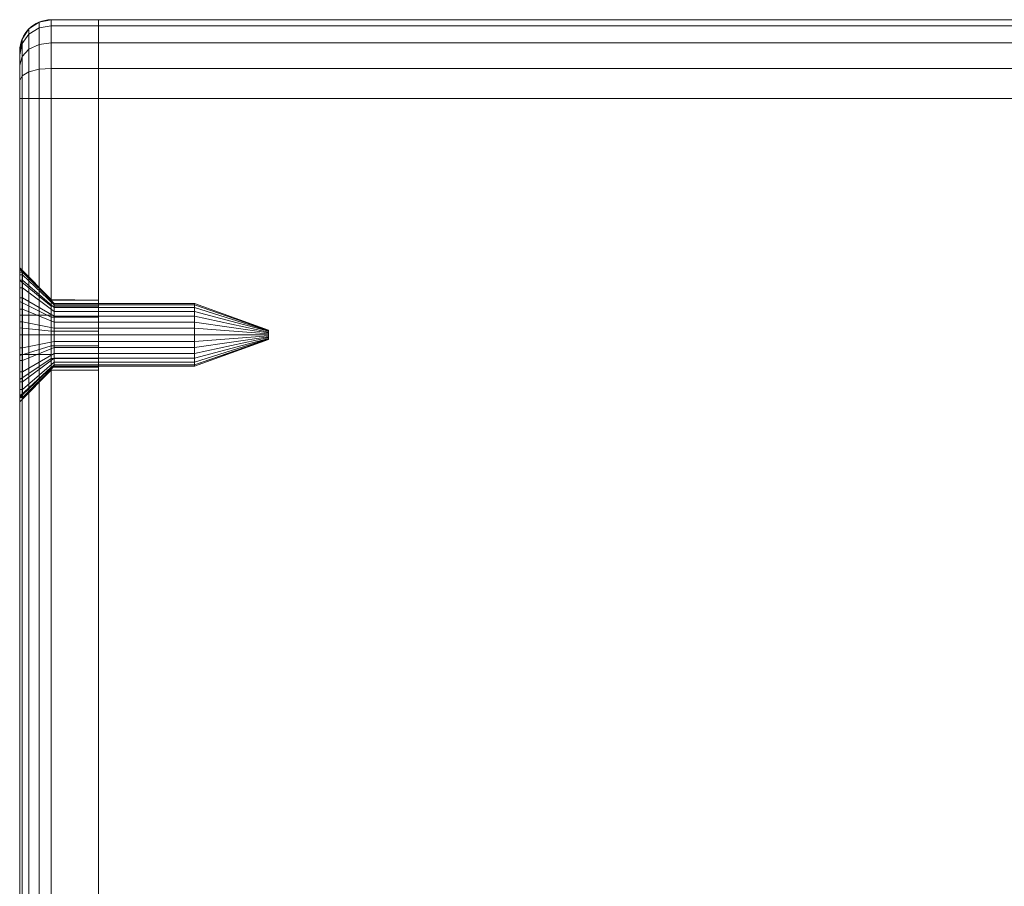
# Model space of a CAD drawing. Units: millimetres. Extents: x -326 to 1684, y -740 to 740.
# Drawn here: x -326 to -264, y 570 to 625 of the extents above; entities that cross this region are included whole.
import ezdxf

# ---------------------------------------------------------------- set-up
doc = ezdxf.new("R2010")
doc.units = ezdxf.units.MM
doc.layers.add('1', color=7, linetype='Continuous', true_color=0xffffff)

# ---------------------------------------------------------------- blocks, each defined once
blk = doc.blocks.new('UG_SURFACE_008')
at = {"layer": '1', "color": 43, "linetype": 'Continuous', "lineweight": 18}
for points in [[(-321.065, 625, 445), (-321.065, 620, 450), (-321.065, 621.913, 449.619)], [(-321.065, 625, 445), (-321.065, 515, 445), (-321.065, 520, 450), (-321.065, 620, 450)], [(-321.065, 515, 420), (-321.065, 625, 420), (-321.065, 620, 415), (-321.065, 520, 415)], [(-321.065, 625, 420), (-321.065, 624.619, 418.087), (-321.065, 623.536, 416.464), (-321.065, 621.913, 415.381)], [(-321.065, 625, 445), (-321.065, 625, 420), (-321.065, 515, 420), (-321.065, 515, 445)], [(-321.065, 621.913, 415.381), (-321.065, 620, 415), (-321.065, 625, 420)], [(-321.065, 621.913, 449.619), (-321.065, 623.536, 448.536), (-321.065, 624.619, 446.913), (-321.065, 625, 445)], [(-321.065, 624.619, 446.913), (1678.935, 624.619, 446.913), (1678.935, 625, 445), (-321.065, 625, 445)], [(-321.065, 625, 445), (1678.935, 625, 445), (1678.935, 625, 420), (-321.065, 625, 420)], [(-321.065, 625, 420), (1678.935, 625, 420), (1678.935, 624.619, 418.087), (-321.065, 624.619, 418.087)], [(-321.065, 623.536, 448.536), (1678.935, 623.536, 448.536), (1678.935, 624.619, 446.913), (-321.065, 624.619, 446.913)], [(-321.065, 624.619, 418.087), (1678.935, 624.619, 418.087), (1678.935, 623.536, 416.464), (-321.065, 623.536, 416.464)], [(-321.065, 621.913, 449.619), (1678.935, 621.913, 449.619), (1678.935, 623.536, 448.536), (-321.065, 623.536, 448.536)], [(-321.065, 623.536, 416.464), (1678.935, 623.536, 416.464), (1678.935, 621.913, 415.381), (-321.065, 621.913, 415.381)], [(-321.065, 620, 450), (1678.935, 620, 450), (1678.935, 621.913, 449.619), (-321.065, 621.913, 449.619)], [(-321.065, 621.913, 415.381), (1678.935, 621.913, 415.381), (1678.935, 620, 415), (-321.065, 620, 415)], [(-321.065, 620, 415), (1678.935, 620, 415), (1678.935, 520, 415), (-321.065, 520, 415)], [(-321.065, 520, 450), (1678.935, 520, 450), (1678.935, 620, 450), (-321.065, 620, 450)]]:
    blk.add_3dface(points, dxfattribs=at)
blk = doc.blocks.new('UG_SURFACE_063')
at = {"layer": '1', "color": 250, "linetype": 'Continuous', "lineweight": 18}
for points in [[(-324.065, 624.619, 446.913), (-324.065, 625, 445), (-324.83, 624.848, 445), (-324.83, 624.479, 446.855)], [(-324.83, 624.848, 420), (-324.83, 624.848, 445), (-324.065, 625, 445), (-324.065, 625, 420)], [(-324.065, 625, 420), (-324.065, 624.619, 418.087), (-324.83, 624.479, 418.145), (-324.83, 624.848, 420)], [(-321.065, 625, 445), (-324.065, 625, 445), (-324.065, 624.619, 446.913), (-321.065, 624.619, 446.913)], [(-324.065, 625, 420), (-324.065, 625, 445), (-321.065, 625, 445), (-321.065, 625, 420)], [(-321.065, 624.619, 418.087), (-324.065, 624.619, 418.087), (-324.065, 625, 420), (-321.065, 625, 420)], [(-321.065, 624.619, 418.087), (-321.065, 625, 420), (-321.065, 607.201, 432.032), (-321.065, 606.82, 431.177)], [(-321.065, 625, 420), (-321.065, 625, 445), (-321.065, 607.201, 432.968), (-321.065, 607.201, 432.032)], [(-321.065, 606.82, 433.823), (-321.065, 607.201, 432.968), (-321.065, 625, 445), (-321.065, 624.619, 446.913)], [(-325.479, 624.078, 446.689), (-325.479, 624.414, 445), (-325.913, 623.765, 445), (-325.913, 623.479, 446.441)], [(-325.913, 623.765, 420), (-325.913, 623.765, 445), (-325.479, 624.414, 445), (-325.479, 624.414, 420)], [(-325.479, 624.414, 420), (-325.479, 624.078, 418.311), (-325.913, 623.479, 418.559), (-325.913, 623.765, 420)], [(-324.83, 624.479, 446.855), (-324.83, 624.848, 445), (-325.479, 624.414, 445), (-325.479, 624.078, 446.689)], [(-325.479, 624.414, 420), (-325.479, 624.414, 445), (-324.83, 624.848, 445), (-324.83, 624.848, 420)], [(-324.83, 624.848, 420), (-324.83, 624.479, 418.145), (-325.479, 624.078, 418.311), (-325.479, 624.414, 420)], [(-324.83, 623.428, 448.428), (-324.83, 624.479, 446.855), (-325.479, 624.078, 446.689), (-325.479, 623.121, 448.121)], [(-324.83, 624.479, 418.145), (-324.83, 623.428, 416.572), (-325.479, 623.121, 416.879), (-325.479, 624.078, 418.311)], [(-324.065, 623.536, 448.536), (-324.065, 624.619, 446.913), (-324.83, 624.479, 446.855), (-324.83, 623.428, 448.428)], [(-324.065, 624.619, 418.087), (-324.065, 623.536, 416.464), (-324.83, 623.428, 416.572), (-324.83, 624.479, 418.145)], [(-321.065, 624.619, 446.913), (-324.065, 624.619, 446.913), (-324.065, 623.536, 448.536), (-321.065, 623.536, 448.536)], [(-321.065, 623.536, 416.464), (-324.065, 623.536, 416.464), (-324.065, 624.619, 418.087), (-321.065, 624.619, 418.087)], [(-321.065, 606.82, 433.823), (-321.065, 624.619, 446.913), (-321.065, 623.536, 448.536)], [(-321.065, 621.913, 415.381), (-321.065, 623.536, 416.464), (-321.065, 624.619, 418.087), (-321.065, 606.82, 431.177)], [(-325.913, 623.479, 446.441), (-325.913, 623.765, 445), (-326.065, 623, 445), (-326.065, 622.772, 446.148)], [(-326.065, 623, 420), (-326.065, 623, 445), (-325.913, 623.765, 445), (-325.913, 623.765, 420)], [(-325.913, 623.765, 420), (-325.913, 623.479, 418.559), (-326.065, 622.772, 418.852), (-326.065, 623, 420)], [(-325.479, 623.121, 448.121), (-325.479, 624.078, 446.689), (-325.913, 623.479, 446.441), (-325.913, 622.663, 447.663)], [(-325.479, 624.078, 418.311), (-325.479, 623.121, 416.879), (-325.913, 622.663, 417.337), (-325.913, 623.479, 418.559)], [(-325.913, 622.663, 447.663), (-325.913, 623.479, 446.441), (-326.065, 622.772, 446.148), (-326.065, 622.121, 447.121)], [(-325.913, 623.479, 418.559), (-325.913, 622.663, 417.337), (-326.065, 622.121, 417.879), (-326.065, 622.772, 418.852)], [(-325.479, 621.689, 449.078), (-325.479, 623.121, 448.121), (-325.913, 622.663, 447.663), (-325.913, 621.441, 448.479)], [(-325.479, 623.121, 416.879), (-325.479, 621.689, 415.922), (-325.913, 621.441, 416.521), (-325.913, 622.663, 417.337)], [(-324.83, 621.855, 449.479), (-324.83, 623.428, 448.428), (-325.479, 623.121, 448.121), (-325.479, 621.689, 449.078)], [(-324.83, 623.428, 416.572), (-324.83, 621.855, 415.521), (-325.479, 621.689, 415.922), (-325.479, 623.121, 416.879)], [(-324.065, 621.913, 449.619), (-324.065, 623.536, 448.536), (-324.83, 623.428, 448.428), (-324.83, 621.855, 449.479)], [(-324.065, 623.536, 416.464), (-324.065, 621.913, 415.381), (-324.83, 621.855, 415.521), (-324.83, 623.428, 416.572)], [(-321.065, 623.536, 448.536), (-324.065, 623.536, 448.536), (-324.065, 621.913, 449.619), (-321.065, 621.913, 449.619)], [(-321.065, 621.913, 415.381), (-324.065, 621.913, 415.381), (-324.065, 623.536, 416.464), (-321.065, 623.536, 416.464)], [(-321.065, 606.82, 433.823), (-321.065, 623.536, 448.536), (-321.065, 621.913, 449.619)], [(-326.065, 623, 420), (-326.065, 609.157, 431.616), (-326.065, 609.25, 432.5)], [(-326.065, 609.25, 432.5), (-326.065, 609.157, 433.384), (-326.065, 623, 445), (-326.065, 623, 420)], [(-326.065, 623, 420), (-326.065, 608.438, 430.002), (-326.065, 609.157, 431.616)], [(-326.065, 609.157, 433.384), (-326.065, 608.438, 434.998), (-326.065, 623, 445)], [(-326.065, 622.772, 446.148), (-326.065, 623, 445), (-326.065, 608.438, 434.998), (-326.065, 607.125, 436.181)], [(-326.065, 607.125, 428.819), (-326.065, 608.438, 430.002), (-326.065, 623, 420), (-326.065, 622.772, 418.852)], [(-326.065, 622.121, 447.121), (-326.065, 622.772, 446.148), (-326.065, 607.125, 436.181)], [(-326.065, 607.125, 428.819), (-326.065, 622.772, 418.852), (-326.065, 622.121, 417.879)], [(-325.913, 621.441, 448.479), (-325.913, 622.663, 447.663), (-326.065, 622.121, 447.121), (-326.065, 621.148, 447.772)], [(-325.913, 622.663, 417.337), (-325.913, 621.441, 416.521), (-326.065, 621.148, 417.228), (-326.065, 622.121, 417.879)], [(-326.065, 607.125, 436.181), (-326.065, 620, 448), (-326.065, 621.148, 447.772), (-326.065, 622.121, 447.121)], [(-326.065, 622.121, 417.879), (-326.065, 621.148, 417.228), (-326.065, 620, 417), (-326.065, 607.125, 428.819)], [(-324.83, 620, 449.848), (-324.83, 621.855, 449.479), (-325.479, 621.689, 449.078), (-325.479, 620, 449.414)], [(-324.83, 621.855, 415.521), (-324.83, 620, 415.152), (-325.479, 620, 415.586), (-325.479, 621.689, 415.922)], [(-324.065, 620, 450), (-324.065, 621.913, 449.619), (-324.83, 621.855, 449.479), (-324.83, 620, 449.848)], [(-324.065, 621.913, 415.381), (-324.065, 620, 415), (-324.83, 620, 415.152), (-324.83, 621.855, 415.521)], [(-321.065, 621.913, 449.619), (-324.065, 621.913, 449.619), (-324.065, 620, 450), (-321.065, 620, 450)], [(-321.065, 620, 415), (-324.065, 620, 415), (-324.065, 621.913, 415.381), (-321.065, 621.913, 415.381)], [(-321.065, 606.82, 431.177), (-321.065, 606.125, 430.551), (-321.065, 620, 415), (-321.065, 621.913, 415.381)], [(-321.065, 621.913, 449.619), (-321.065, 620, 450), (-321.065, 606.125, 434.449), (-321.065, 606.82, 433.823)], [(-325.913, 620, 448.765), (-325.913, 621.441, 448.479), (-326.065, 621.148, 447.772), (-326.065, 620, 448)], [(-325.913, 621.441, 416.521), (-325.913, 620, 416.235), (-326.065, 620, 417), (-326.065, 621.148, 417.228)], [(-325.479, 620, 449.414), (-325.479, 621.689, 449.078), (-325.913, 621.441, 448.479), (-325.913, 620, 448.765)], [(-325.479, 621.689, 415.922), (-325.479, 620, 415.586), (-325.913, 620, 416.235), (-325.913, 621.441, 416.521)], [(-326.065, 620, 448), (-326.065, 605.444, 436.727), (-326.065, 603.687, 436.542)], [(-326.065, 603.687, 436.542), (-326.065, 539.25, 432.5), (-326.065, 539.157, 433.384), (-326.065, 620, 448)], [(-326.065, 539.157, 433.384), (-326.065, 538.438, 434.998), (-326.065, 620, 448)], [(-326.065, 538.438, 434.998), (-326.065, 537.125, 436.181), (-326.065, 620, 448)], [(-326.065, 537.125, 436.181), (-326.065, 535.444, 436.727), (-326.065, 520, 448), (-326.065, 620, 448)], [(-326.065, 607.125, 436.181), (-326.065, 605.444, 436.727), (-326.065, 620, 448)], [(-326.065, 620, 417), (-326.065, 605.444, 428.273), (-326.065, 607.125, 428.819)], [(-326.065, 603.687, 428.458), (-326.065, 605.444, 428.273), (-326.065, 620, 417), (-326.065, 520, 417)], [(-326.065, 620, 448), (-326.065, 520, 448), (-325.913, 520, 448.765), (-325.913, 620, 448.765)], [(-325.913, 620, 416.235), (-325.913, 520, 416.235), (-326.065, 520, 417), (-326.065, 620, 417)], [(-325.913, 620, 448.765), (-325.913, 520, 448.765), (-325.479, 520, 449.414), (-325.479, 620, 449.414)], [(-325.479, 620, 415.586), (-325.479, 520, 415.586), (-325.913, 520, 416.235), (-325.913, 620, 416.235)], [(-325.479, 620, 449.414), (-325.479, 520, 449.414), (-324.83, 520, 449.848), (-324.83, 620, 449.848)], [(-324.83, 620, 415.152), (-324.83, 520, 415.152), (-325.479, 520, 415.586), (-325.479, 620, 415.586)], [(-324.83, 620, 449.848), (-324.83, 520, 449.848), (-324.065, 520, 450), (-324.065, 620, 450)], [(-324.065, 620, 415), (-324.065, 520, 415), (-324.83, 520, 415.152), (-324.83, 620, 415.152)], [(-324.065, 620, 450), (-324.065, 520, 450), (-321.065, 520, 450), (-321.065, 620, 450)], [(-324.065, 520, 415), (-324.065, 620, 415), (-321.065, 620, 415), (-321.065, 520, 415)], [(-321.065, 520, 415), (-321.065, 620, 415), (-321.065, 536.125, 430.551), (-321.065, 535.235, 430.262)], [(-321.065, 620, 450), (-321.065, 604.305, 434.64), (-321.065, 605.235, 434.738)], [(-321.065, 620, 450), (-321.065, 537.201, 432.968), (-321.065, 603.494, 434.172), (-321.065, 604.305, 434.64)], [(-321.065, 620, 415), (-321.065, 606.125, 430.551), (-321.065, 605.235, 430.262)], [(-321.065, 605.235, 430.262), (-321.065, 604.305, 430.36), (-321.065, 620, 415)], [(-321.065, 620, 450), (-321.065, 536.125, 434.449), (-321.065, 536.82, 433.823)], [(-321.065, 604.305, 430.36), (-321.065, 603.494, 430.828), (-321.065, 536.125, 430.551), (-321.065, 620, 415)], [(-321.065, 535.235, 434.738), (-321.065, 536.125, 434.449), (-321.065, 620, 450), (-321.065, 520, 450)], [(-321.065, 605.235, 434.738), (-321.065, 606.125, 434.449), (-321.065, 620, 450)], [(-321.065, 536.82, 433.823), (-321.065, 537.201, 432.968), (-321.065, 620, 450)], [(-326.065, 609.25, 432.5), (-326.065, 609.157, 431.616), (-324.065, 607.201, 432.032), (-324.065, 607.25, 432.5)], [(-324.065, 607.25, 432.5), (-324.065, 607.201, 432.968), (-326.065, 609.157, 433.384), (-326.065, 609.25, 432.5)], [(-324.065, 606.82, 431.177), (-324.065, 607.201, 432.032), (-326.065, 609.157, 431.616), (-326.065, 608.438, 430.002)], [(-324.065, 607.201, 432.968), (-324.065, 606.82, 433.823), (-326.065, 608.438, 434.998), (-326.065, 609.157, 433.384)], [(-324.065, 606.125, 430.551), (-324.065, 606.82, 431.177), (-326.065, 608.438, 430.002), (-326.065, 607.125, 428.819)], [(-324.065, 606.82, 433.823), (-324.065, 606.125, 434.449), (-326.065, 607.125, 436.181), (-326.065, 608.438, 434.998)], [(-324.065, 605.235, 430.262), (-324.065, 606.125, 430.551), (-326.065, 607.125, 428.819), (-326.065, 605.444, 428.273)], [(-324.065, 606.125, 434.449), (-324.065, 605.235, 434.738), (-326.065, 605.444, 436.727), (-326.065, 607.125, 436.181)], [(-321.065, 607.201, 432.032), (-321.065, 607.201, 432.968), (-324.065, 607.25, 432.5)], [(-321.065, 607.201, 432.968), (-324.065, 607.201, 432.968), (-324.065, 607.25, 432.5)], [(-324.065, 607.25, 432.5), (-324.065, 607.201, 432.032), (-321.065, 607.201, 432.032)], [(-324.065, 607.201, 432.968), (-321.065, 607.201, 432.968), (-321.065, 606.82, 433.823), (-324.065, 606.82, 433.823)], [(-324.065, 606.82, 431.177), (-321.065, 606.82, 431.177), (-321.065, 607.201, 432.032), (-324.065, 607.201, 432.032)], [(-324.065, 606.82, 433.823), (-321.065, 606.82, 433.823), (-321.065, 606.125, 434.449), (-324.065, 606.125, 434.449)], [(-324.065, 606.125, 430.551), (-321.065, 606.125, 430.551), (-321.065, 606.82, 431.177), (-324.065, 606.82, 431.177)], [(-324.065, 606.125, 434.449), (-321.065, 606.125, 434.449), (-321.065, 605.235, 434.738), (-324.065, 605.235, 434.738)], [(-324.065, 605.235, 430.262), (-321.065, 605.235, 430.262), (-321.065, 606.125, 430.551), (-324.065, 606.125, 430.551)], [(-324.065, 604.305, 430.36), (-324.065, 605.235, 430.262), (-326.065, 605.444, 428.273), (-326.065, 603.687, 428.458)], [(-324.065, 605.235, 434.738), (-324.065, 604.305, 434.64), (-326.065, 603.687, 436.542), (-326.065, 605.444, 436.727)], [(-324.065, 605.235, 434.738), (-321.065, 605.235, 434.738), (-321.065, 604.305, 434.64), (-324.065, 604.305, 434.64)], [(-324.065, 604.305, 430.36), (-321.065, 604.305, 430.36), (-321.065, 605.235, 430.262), (-324.065, 605.235, 430.262)], [(-324.065, 603.494, 430.828), (-324.065, 604.305, 430.36), (-326.065, 603.687, 428.458), (-326.065, 602.156, 429.342)], [(-324.065, 604.305, 434.64), (-324.065, 603.494, 434.172), (-326.065, 602.156, 435.658), (-326.065, 603.687, 436.542)], [(-324.065, 604.305, 434.64), (-321.065, 604.305, 434.64), (-321.065, 603.494, 434.172), (-324.065, 603.494, 434.172)], [(-324.065, 603.494, 430.828), (-321.065, 603.494, 430.828), (-321.065, 604.305, 430.36), (-324.065, 604.305, 430.36)], [(-326.065, 603.687, 436.542), (-326.065, 539.157, 431.616), (-326.065, 539.25, 432.5)], [(-326.065, 603.687, 436.542), (-326.065, 538.438, 430.002), (-326.065, 539.157, 431.616)], [(-326.065, 603.687, 436.542), (-326.065, 537.125, 428.819), (-326.065, 538.438, 430.002)], [(-326.065, 602.156, 429.342), (-326.065, 603.687, 428.458), (-326.065, 520, 417)], [(-326.065, 537.125, 428.819), (-326.065, 603.687, 436.542), (-326.065, 602.156, 435.658)], [(-324.065, 602.944, 431.585), (-324.065, 603.494, 430.828), (-326.065, 602.156, 429.342), (-326.065, 601.117, 430.771)], [(-324.065, 603.494, 434.172), (-324.065, 602.944, 433.415), (-326.065, 601.117, 434.229), (-326.065, 602.156, 435.658)], [(-324.065, 603.494, 434.172), (-321.065, 603.494, 434.172), (-321.065, 602.944, 433.415), (-324.065, 602.944, 433.415)], [(-324.065, 602.944, 431.585), (-321.065, 602.944, 431.585), (-321.065, 603.494, 430.828), (-324.065, 603.494, 430.828)], [(-321.065, 537.201, 432.968), (-321.065, 602.944, 433.415), (-321.065, 603.494, 434.172)], [(-321.065, 603.494, 430.828), (-321.065, 602.944, 431.585), (-321.065, 536.125, 430.551)], [(-324.065, 602.75, 432.5), (-324.065, 602.944, 431.585), (-326.065, 601.117, 430.771), (-326.065, 600.75, 432.5)], [(-324.065, 602.944, 433.415), (-324.065, 602.75, 432.5), (-326.065, 600.75, 432.5), (-326.065, 601.117, 434.229)], [(-324.065, 602.944, 433.415), (-321.065, 602.944, 433.415), (-321.065, 602.75, 432.5), (-324.065, 602.75, 432.5)], [(-324.065, 602.75, 432.5), (-321.065, 602.75, 432.5), (-321.065, 602.944, 431.585), (-324.065, 602.944, 431.585)], [(-321.065, 602.944, 431.585), (-321.065, 537.201, 432.032), (-321.065, 536.82, 431.177)], [(-321.065, 537.201, 432.032), (-321.065, 602.944, 431.585), (-321.065, 602.75, 432.5)], [(-321.065, 602.75, 432.5), (-321.065, 602.944, 433.415), (-321.065, 537.201, 432.968), (-321.065, 537.201, 432.032)], [(-321.065, 536.82, 431.177), (-321.065, 536.125, 430.551), (-321.065, 602.944, 431.585)], [(-326.065, 520, 417), (-326.065, 601.117, 430.771), (-326.065, 602.156, 429.342)], [(-326.065, 602.156, 435.658), (-326.065, 601.117, 434.229), (-326.065, 537.125, 428.819)], [(-326.065, 535.444, 428.273), (-326.065, 600.75, 432.5), (-326.065, 601.117, 430.771), (-326.065, 520, 417)], [(-326.065, 601.117, 434.229), (-326.065, 600.75, 432.5), (-326.065, 535.444, 428.273), (-326.065, 537.125, 428.819)], [(-326.065, 539.25, 432.5), (-326.065, 539.157, 431.616), (-324.065, 537.201, 432.032), (-324.065, 537.25, 432.5)], [(-324.065, 537.25, 432.5), (-324.065, 537.201, 432.968), (-326.065, 539.157, 433.384), (-326.065, 539.25, 432.5)], [(-324.065, 536.82, 431.177), (-324.065, 537.201, 432.032), (-326.065, 539.157, 431.616), (-326.065, 538.438, 430.002)], [(-324.065, 537.201, 432.968), (-324.065, 536.82, 433.823), (-326.065, 538.438, 434.998), (-326.065, 539.157, 433.384)], [(-324.065, 536.125, 430.551), (-324.065, 536.82, 431.177), (-326.065, 538.438, 430.002), (-326.065, 537.125, 428.819)], [(-324.065, 536.82, 433.823), (-324.065, 536.125, 434.449), (-326.065, 537.125, 436.181), (-326.065, 538.438, 434.998)], [(-324.065, 535.235, 430.262), (-324.065, 536.125, 430.551), (-326.065, 537.125, 428.819), (-326.065, 535.444, 428.273)], [(-324.065, 536.125, 434.449), (-324.065, 535.235, 434.738), (-326.065, 535.444, 436.727), (-326.065, 537.125, 436.181)], [(-321.065, 537.201, 432.032), (-321.065, 537.201, 432.968), (-324.065, 537.25, 432.5)], [(-321.065, 537.201, 432.968), (-324.065, 537.201, 432.968), (-324.065, 537.25, 432.5)], [(-324.065, 537.25, 432.5), (-324.065, 537.201, 432.032), (-321.065, 537.201, 432.032)], [(-324.065, 537.201, 432.968), (-321.065, 537.201, 432.968), (-321.065, 536.82, 433.823), (-324.065, 536.82, 433.823)], [(-324.065, 536.82, 431.177), (-321.065, 536.82, 431.177), (-321.065, 537.201, 432.032), (-324.065, 537.201, 432.032)], [(-324.065, 536.82, 433.823), (-321.065, 536.82, 433.823), (-321.065, 536.125, 434.449), (-324.065, 536.125, 434.449)], [(-324.065, 536.125, 430.551), (-321.065, 536.125, 430.551), (-321.065, 536.82, 431.177), (-324.065, 536.82, 431.177)], [(-324.065, 536.125, 434.449), (-321.065, 536.125, 434.449), (-321.065, 535.235, 434.738), (-324.065, 535.235, 434.738)], [(-324.065, 535.235, 430.262), (-321.065, 535.235, 430.262), (-321.065, 536.125, 430.551), (-324.065, 536.125, 430.551)], [(-326.065, 520, 448), (-326.065, 535.444, 436.727), (-326.065, 533.687, 436.542)], [(-326.065, 520, 417), (-326.065, 533.687, 428.458), (-326.065, 535.444, 428.273)], [(-324.065, 534.305, 430.36), (-324.065, 535.235, 430.262), (-326.065, 535.444, 428.273), (-326.065, 533.687, 428.458)], [(-324.065, 535.235, 434.738), (-324.065, 534.305, 434.64), (-326.065, 533.687, 436.542), (-326.065, 535.444, 436.727)], [(-324.065, 535.235, 434.738), (-321.065, 535.235, 434.738), (-321.065, 534.305, 434.64), (-324.065, 534.305, 434.64)], [(-324.065, 534.305, 430.36), (-321.065, 534.305, 430.36), (-321.065, 535.235, 430.262), (-324.065, 535.235, 430.262)], [(-321.065, 520, 450), (-321.065, 534.305, 434.64), (-321.065, 535.235, 434.738)], [(-321.065, 535.235, 430.262), (-321.065, 534.305, 430.36), (-321.065, 520, 415)], [(-324.065, 533.494, 430.828), (-324.065, 534.305, 430.36), (-326.065, 533.687, 428.458), (-326.065, 532.156, 429.342)], [(-324.065, 534.305, 434.64), (-324.065, 533.494, 434.172), (-326.065, 532.156, 435.658), (-326.065, 533.687, 436.542)], [(-324.065, 534.305, 434.64), (-321.065, 534.305, 434.64), (-321.065, 533.494, 434.172), (-324.065, 533.494, 434.172)], [(-324.065, 533.494, 430.828), (-321.065, 533.494, 430.828), (-321.065, 534.305, 430.36), (-324.065, 534.305, 430.36)], [(-321.065, 520, 450), (-321.065, 533.494, 434.172), (-321.065, 534.305, 434.64)], [(-321.065, 534.305, 430.36), (-321.065, 533.494, 430.828), (-321.065, 520, 415)], [(-326.065, 520, 448), (-326.065, 533.687, 436.542), (-326.065, 532.156, 435.658)], [(-326.065, 520, 417), (-326.065, 532.156, 429.342), (-326.065, 533.687, 428.458)], [(-324.065, 532.945, 431.585), (-324.065, 533.494, 430.828), (-326.065, 532.156, 429.342), (-326.065, 531.117, 430.771)], [(-324.065, 533.494, 434.172), (-324.065, 532.945, 433.415), (-326.065, 531.117, 434.229), (-326.065, 532.156, 435.658)], [(-324.065, 533.494, 434.172), (-321.065, 533.494, 434.172), (-321.065, 532.945, 433.415), (-324.065, 532.945, 433.415)], [(-324.065, 532.945, 431.585), (-321.065, 532.945, 431.585), (-321.065, 533.494, 430.828), (-324.065, 533.494, 430.828)], [(-321.065, 532.945, 433.415), (-321.065, 533.494, 434.172), (-321.065, 520, 450), (-321.065, 518.087, 449.619)], [(-321.065, 518.087, 415.381), (-321.065, 520, 415), (-321.065, 533.494, 430.828), (-321.065, 532.945, 431.585)], [(-324.065, 532.75, 432.5), (-324.065, 532.945, 431.585), (-326.065, 531.117, 430.771), (-326.065, 530.75, 432.5)], [(-324.065, 532.945, 433.415), (-324.065, 532.75, 432.5), (-326.065, 530.75, 432.5), (-326.065, 531.117, 434.229)], [(-324.065, 532.945, 433.415), (-321.065, 532.945, 433.415), (-321.065, 532.75, 432.5), (-324.065, 532.75, 432.5)], [(-324.065, 532.75, 432.5), (-321.065, 532.75, 432.5), (-321.065, 532.945, 431.585), (-324.065, 532.945, 431.585)], [(-321.065, 518.087, 449.619), (-321.065, 516.464, 448.536), (-321.065, 532.945, 433.415)], [(-321.065, 532.945, 431.585), (-321.065, 515, 420), (-321.065, 515.381, 418.087), (-321.065, 516.464, 416.464)], [(-321.065, 516.464, 448.536), (-321.065, 515.381, 446.913), (-321.065, 515, 445), (-321.065, 532.945, 433.415)], [(-321.065, 515, 420), (-321.065, 532.945, 431.585), (-321.065, 532.75, 432.5)], [(-321.065, 516.464, 416.464), (-321.065, 518.087, 415.381), (-321.065, 532.945, 431.585)], [(-321.065, 532.75, 432.5), (-321.065, 532.945, 433.415), (-321.065, 515, 445), (-321.065, 515, 420)], [(-326.065, 518.852, 447.772), (-326.065, 520, 448), (-326.065, 532.156, 435.658), (-326.065, 531.117, 434.229)], [(-326.065, 531.117, 430.771), (-326.065, 532.156, 429.342), (-326.065, 520, 417), (-326.065, 518.852, 417.228)], [(-326.065, 531.117, 434.229), (-326.065, 517, 445), (-326.065, 517.228, 446.148), (-326.065, 517.879, 447.121)], [(-326.065, 517.879, 447.121), (-326.065, 518.852, 447.772), (-326.065, 531.117, 434.229)], [(-326.065, 518.852, 417.228), (-326.065, 517.879, 417.879), (-326.065, 531.117, 430.771)], [(-326.065, 517, 420), (-326.065, 517, 445), (-326.065, 530.75, 432.5), (-326.065, 531.117, 430.771)], [(-326.065, 517.879, 417.879), (-326.065, 517.228, 418.852), (-326.065, 517, 420), (-326.065, 531.117, 430.771)], [(-326.065, 531.117, 434.229), (-326.065, 530.75, 432.5), (-326.065, 517, 445)], [(-325.913, 518.559, 448.479), (-325.913, 520, 448.765), (-326.065, 520, 448), (-326.065, 518.852, 447.772)], [(-325.913, 520, 416.235), (-325.913, 518.559, 416.521), (-326.065, 518.852, 417.228), (-326.065, 520, 417)], [(-325.479, 518.311, 449.078), (-325.479, 520, 449.414), (-325.913, 520, 448.765), (-325.913, 518.559, 448.479)], [(-325.479, 520, 415.586), (-325.479, 518.311, 415.922), (-325.913, 518.559, 416.521), (-325.913, 520, 416.235)], [(-324.83, 518.145, 449.479), (-324.83, 520, 449.848), (-325.479, 520, 449.414), (-325.479, 518.311, 449.078)], [(-324.83, 520, 415.152), (-324.83, 518.145, 415.521), (-325.479, 518.311, 415.922), (-325.479, 520, 415.586)], [(-324.065, 518.087, 449.619), (-324.065, 520, 450), (-324.83, 520, 449.848), (-324.83, 518.145, 449.479)], [(-324.065, 520, 415), (-324.065, 518.087, 415.381), (-324.83, 518.145, 415.521), (-324.83, 520, 415.152)], [(-321.065, 520, 450), (-324.065, 520, 450), (-324.065, 518.087, 449.619), (-321.065, 518.087, 449.619)], [(-321.065, 518.087, 415.381), (-324.065, 518.087, 415.381), (-324.065, 520, 415), (-321.065, 520, 415)], [(-325.913, 517.338, 447.663), (-325.913, 518.559, 448.479), (-326.065, 518.852, 447.772), (-326.065, 517.879, 447.121)], [(-325.913, 518.559, 416.521), (-325.913, 517.338, 417.337), (-326.065, 517.879, 417.879), (-326.065, 518.852, 417.228)], [(-325.479, 516.879, 448.121), (-325.479, 518.311, 449.078), (-325.913, 518.559, 448.479), (-325.913, 517.338, 447.663)], [(-325.479, 518.311, 415.922), (-325.479, 516.879, 416.879), (-325.913, 517.338, 417.337), (-325.913, 518.559, 416.521)], [(-324.83, 516.572, 448.428), (-324.83, 518.145, 449.479), (-325.479, 518.311, 449.078), (-325.479, 516.879, 448.121)], [(-324.83, 518.145, 415.521), (-324.83, 516.572, 416.572), (-325.479, 516.879, 416.879), (-325.479, 518.311, 415.922)], [(-324.065, 516.464, 448.536), (-324.065, 518.087, 449.619), (-324.83, 518.145, 449.479), (-324.83, 516.572, 448.428)], [(-324.065, 518.087, 415.381), (-324.065, 516.464, 416.464), (-324.83, 516.572, 416.572), (-324.83, 518.145, 415.521)], [(-321.065, 518.087, 449.619), (-324.065, 518.087, 449.619), (-324.065, 516.464, 448.536), (-321.065, 516.464, 448.536)], [(-321.065, 516.464, 416.464), (-324.065, 516.464, 416.464), (-324.065, 518.087, 415.381), (-321.065, 518.087, 415.381)], [(-325.913, 516.521, 446.441), (-325.913, 517.338, 447.663), (-326.065, 517.879, 447.121), (-326.065, 517.228, 446.148)], [(-325.913, 517.338, 417.337), (-325.913, 516.521, 418.559), (-326.065, 517.228, 418.852), (-326.065, 517.879, 417.879)], [(-325.913, 516.235, 445), (-325.913, 516.521, 446.441), (-326.065, 517.228, 446.148), (-326.065, 517, 445)], [(-325.913, 516.521, 418.559), (-325.913, 516.235, 420), (-326.065, 517, 420), (-326.065, 517.228, 418.852)], [(-325.913, 516.235, 420), (-325.913, 516.235, 445), (-326.065, 517, 445), (-326.065, 517, 420)], [(-325.479, 515.922, 446.689), (-325.479, 516.879, 448.121), (-325.913, 517.338, 447.663), (-325.913, 516.521, 446.441)], [(-325.479, 516.879, 416.879), (-325.479, 515.922, 418.311), (-325.913, 516.521, 418.559), (-325.913, 517.338, 417.337)], [(-324.83, 515.521, 446.855), (-324.83, 516.572, 448.428), (-325.479, 516.879, 448.121), (-325.479, 515.922, 446.689)], [(-324.83, 516.572, 416.572), (-324.83, 515.521, 418.145), (-325.479, 515.922, 418.311), (-325.479, 516.879, 416.879)], [(-325.479, 515.586, 445), (-325.479, 515.922, 446.689), (-325.913, 516.521, 446.441), (-325.913, 516.235, 445)], [(-325.479, 515.922, 418.311), (-325.479, 515.586, 420), (-325.913, 516.235, 420), (-325.913, 516.521, 418.559)], [(-325.479, 515.586, 420), (-325.479, 515.586, 445), (-325.913, 516.235, 445), (-325.913, 516.235, 420)], [(-324.065, 515.381, 446.913), (-324.065, 516.464, 448.536), (-324.83, 516.572, 448.428), (-324.83, 515.521, 446.855)], [(-324.065, 516.464, 416.464), (-324.065, 515.381, 418.087), (-324.83, 515.521, 418.145), (-324.83, 516.572, 416.572)], [(-321.065, 516.464, 448.536), (-324.065, 516.464, 448.536), (-324.065, 515.381, 446.913), (-321.065, 515.381, 446.913)], [(-321.065, 515.381, 418.087), (-324.065, 515.381, 418.087), (-324.065, 516.464, 416.464), (-321.065, 516.464, 416.464)], [(-324.83, 515.152, 445), (-324.83, 515.521, 446.855), (-325.479, 515.922, 446.689), (-325.479, 515.586, 445)], [(-324.83, 515.521, 418.145), (-324.83, 515.152, 420), (-325.479, 515.586, 420), (-325.479, 515.922, 418.311)], [(-324.83, 515.152, 420), (-324.83, 515.152, 445), (-325.479, 515.586, 445), (-325.479, 515.586, 420)], [(-324.065, 515, 445), (-324.065, 515.381, 446.913), (-324.83, 515.521, 446.855), (-324.83, 515.152, 445)], [(-324.065, 515.381, 418.087), (-324.065, 515, 420), (-324.83, 515.152, 420), (-324.83, 515.521, 418.145)], [(-324.065, 515, 420), (-324.065, 515, 445), (-324.83, 515.152, 445), (-324.83, 515.152, 420)], [(-321.065, 515.381, 446.913), (-324.065, 515.381, 446.913), (-324.065, 515, 445), (-321.065, 515, 445)], [(-321.065, 515, 420), (-324.065, 515, 420), (-324.065, 515.381, 418.087), (-321.065, 515.381, 418.087)], [(-324.065, 515, 445), (-324.065, 515, 420), (-321.065, 515, 420), (-321.065, 515, 445)]]:
    blk.add_3dface(points, dxfattribs=at)
blk = doc.blocks.new('UG_SURFACE_066')
at = {"layer": '1', "color": 7, "linetype": 'Continuous', "lineweight": 18}
for points in [[(-326.065, 608.978, 432.082), (-325.884, 608.978, 432.082), (-325.884, 608.464, 430.5), (-326.065, 608.464, 430.5)], [(-326.065, 608.804, 433.736), (-325.884, 608.804, 433.736), (-325.884, 608.978, 432.082), (-326.065, 608.978, 432.082)], [(-326.065, 606.25, 431.25), (-326.065, 606.25, 433.75), (-326.065, 608.804, 433.736), (-326.065, 608.978, 432.082)], [(-326.065, 608.978, 432.082), (-326.065, 608.464, 430.5), (-326.065, 606.25, 431.25)], [(-326.065, 607.973, 435.177), (-325.884, 607.973, 435.177), (-325.884, 608.804, 433.736), (-326.065, 608.804, 433.736)], [(-326.065, 606.25, 433.75), (-326.065, 607.973, 435.177), (-326.065, 608.804, 433.736)], [(-325.884, 608.464, 430.5), (-325.884, 608.978, 432.082), (-323.884, 606.989, 432.291), (-323.884, 606.732, 431.5)], [(-325.884, 608.978, 432.082), (-325.884, 608.804, 433.736), (-323.884, 606.902, 433.118), (-323.884, 606.989, 432.291)], [(-325.884, 608.804, 433.736), (-325.884, 607.973, 435.177), (-323.884, 606.486, 433.838), (-323.884, 606.902, 433.118)], [(-326.065, 608.464, 430.5), (-325.884, 608.464, 430.5), (-325.884, 607.351, 429.264), (-326.065, 607.351, 429.264)], [(-326.065, 608.464, 430.5), (-326.065, 607.351, 429.264), (-326.065, 606.25, 431.25)], [(-325.884, 607.351, 429.264), (-325.884, 608.464, 430.5), (-323.884, 606.732, 431.5), (-323.884, 606.176, 430.882)], [(-326.065, 606.627, 436.154), (-325.884, 606.627, 436.154), (-325.884, 607.973, 435.177), (-326.065, 607.973, 435.177)], [(-326.065, 606.627, 436.154), (-326.065, 607.973, 435.177), (-326.065, 606.25, 433.75)], [(-325.884, 607.973, 435.177), (-325.884, 606.627, 436.154), (-323.884, 605.813, 434.327), (-323.884, 606.486, 433.838)], [(-326.065, 607.351, 429.264), (-325.884, 607.351, 429.264), (-325.884, 605.832, 428.587), (-326.065, 605.832, 428.587)], [(-326.065, 606.25, 431.25), (-326.065, 607.351, 429.264), (-326.065, 605.832, 428.587)], [(-325.884, 605.832, 428.587), (-325.884, 607.351, 429.264), (-323.884, 606.176, 430.882), (-323.884, 605.416, 430.544)], [(-323.884, 606.989, 432.291), (-314.965, 606.989, 432.291), (-314.965, 606.732, 431.5), (-323.884, 606.732, 431.5)], [(-323.884, 606.902, 433.118), (-314.965, 606.902, 433.118), (-314.965, 606.989, 432.291), (-323.884, 606.989, 432.291)], [(-323.884, 606.486, 433.838), (-314.965, 606.486, 433.838), (-314.965, 606.902, 433.118), (-323.884, 606.902, 433.118)], [(-314.965, 606.732, 431.5), (-314.965, 606.989, 432.291), (-310.265, 605.298, 432.469), (-310.265, 605.26, 432.35)], [(-314.965, 606.989, 432.291), (-314.965, 606.902, 433.118), (-310.265, 605.285, 432.593), (-310.265, 605.298, 432.469)], [(-314.965, 606.902, 433.118), (-314.965, 606.486, 433.838), (-310.265, 605.223, 432.701), (-310.265, 605.285, 432.593)], [(-326.065, 605, 436.5), (-325.884, 605, 436.5), (-325.884, 606.627, 436.154), (-326.065, 606.627, 436.154)], [(-326.065, 606.25, 433.75), (-326.065, 603.75, 433.75), (-326.065, 605, 436.5), (-326.065, 606.627, 436.154)], [(-326.065, 603.75, 431.25), (-326.065, 606.25, 431.25), (-326.065, 605.832, 428.587), (-326.065, 604.168, 428.587)], [(-326.065, 603.75, 431.25), (-324.065, 603.75, 431.25), (-324.065, 606.25, 431.25), (-326.065, 606.25, 431.25)], [(-326.065, 606.25, 431.25), (-324.065, 606.25, 431.25), (-324.065, 606.25, 433.75), (-326.065, 606.25, 433.75)], [(-326.065, 606.25, 433.75), (-324.065, 606.25, 433.75), (-324.065, 603.75, 433.75), (-326.065, 603.75, 433.75)], [(-325.884, 606.627, 436.154), (-325.884, 605, 436.5), (-323.884, 605, 434.5), (-323.884, 605.813, 434.327)], [(-324.065, 603.75, 431.25), (-324.065, 603.75, 433.75), (-324.065, 606.25, 433.75), (-324.065, 606.25, 431.25)], [(-323.884, 606.732, 431.5), (-314.965, 606.732, 431.5), (-314.965, 606.176, 430.882), (-323.884, 606.176, 430.882)], [(-323.884, 605.813, 434.327), (-314.965, 605.813, 434.327), (-314.965, 606.486, 433.838), (-323.884, 606.486, 433.838)], [(-314.965, 606.176, 430.882), (-314.965, 606.732, 431.5), (-310.265, 605.26, 432.35), (-310.265, 605.176, 432.257)], [(-314.965, 606.486, 433.838), (-314.965, 605.813, 434.327), (-310.265, 605.122, 432.774), (-310.265, 605.223, 432.701)], [(-326.065, 605.832, 428.587), (-325.884, 605.832, 428.587), (-325.884, 604.168, 428.587), (-326.065, 604.168, 428.587)], [(-325.884, 604.168, 428.587), (-325.884, 605.832, 428.587), (-323.884, 605.416, 430.544), (-323.884, 604.584, 430.544)], [(-323.884, 606.176, 430.882), (-314.965, 606.176, 430.882), (-314.965, 605.416, 430.544), (-323.884, 605.416, 430.544)], [(-323.884, 605, 434.5), (-314.965, 605, 434.5), (-314.965, 605.813, 434.327), (-323.884, 605.813, 434.327)], [(-314.965, 605.416, 430.544), (-314.965, 606.176, 430.882), (-310.265, 605.176, 432.257), (-310.265, 605.062, 432.207)], [(-314.965, 605.813, 434.327), (-314.965, 605, 434.5), (-310.265, 605, 432.8), (-310.265, 605.122, 432.774)], [(-326.065, 603.373, 436.154), (-325.884, 603.373, 436.154), (-325.884, 605, 436.5), (-326.065, 605, 436.5)], [(-326.065, 603.75, 433.75), (-326.065, 602.027, 435.177), (-326.065, 603.373, 436.154), (-326.065, 605, 436.5)], [(-325.884, 605, 436.5), (-325.884, 603.373, 436.154), (-323.884, 604.187, 434.327), (-323.884, 605, 434.5)], [(-323.884, 605.416, 430.544), (-314.965, 605.416, 430.544), (-314.965, 604.584, 430.544), (-323.884, 604.584, 430.544)], [(-323.884, 604.187, 434.327), (-314.965, 604.187, 434.327), (-314.965, 605, 434.5), (-323.884, 605, 434.5)], [(-314.965, 604.584, 430.544), (-314.965, 605.416, 430.544), (-310.265, 605.062, 432.207), (-310.265, 604.938, 432.207)], [(-314.965, 605, 434.5), (-314.965, 604.187, 434.327), (-310.265, 604.878, 432.774), (-310.265, 605, 432.8)], [(-310.265, 605.26, 432.35), (-310.265, 605.298, 432.469), (-310.265, 605.285, 432.593), (-310.265, 605, 432.5)], [(-310.265, 605.285, 432.593), (-310.265, 605.223, 432.701), (-310.265, 605.122, 432.774), (-310.265, 605, 432.5)], [(-310.265, 605.062, 432.207), (-310.265, 605.176, 432.257), (-310.265, 605.26, 432.35), (-310.265, 605, 432.5)], [(-310.265, 605.122, 432.774), (-310.265, 605, 432.8), (-310.265, 604.878, 432.774), (-310.265, 605, 432.5)], [(-310.265, 604.824, 432.257), (-310.265, 604.938, 432.207), (-310.265, 605.062, 432.207), (-310.265, 605, 432.5)], [(-310.265, 605, 432.5), (-310.265, 604.702, 432.469), (-310.265, 604.74, 432.35), (-310.265, 604.824, 432.257)], [(-310.265, 604.878, 432.774), (-310.265, 604.777, 432.701), (-310.265, 604.715, 432.593), (-310.265, 605, 432.5)], [(-310.265, 604.715, 432.593), (-310.265, 604.7, 432.5), (-310.265, 604.702, 432.469), (-310.265, 605, 432.5)], [(-325.884, 602.649, 429.264), (-325.884, 604.168, 428.587), (-323.884, 604.584, 430.544), (-323.884, 603.824, 430.882)], [(-323.884, 604.584, 430.544), (-314.965, 604.584, 430.544), (-314.965, 603.824, 430.882), (-323.884, 603.824, 430.882)], [(-314.965, 603.824, 430.882), (-314.965, 604.584, 430.544), (-310.265, 604.938, 432.207), (-310.265, 604.824, 432.257)], [(-314.965, 604.187, 434.327), (-314.965, 603.514, 433.838), (-310.265, 604.777, 432.701), (-310.265, 604.878, 432.774)], [(-314.965, 603.268, 431.5), (-314.965, 603.824, 430.882), (-310.265, 604.824, 432.257), (-310.265, 604.74, 432.35)], [(-314.965, 603.514, 433.838), (-314.965, 603.098, 433.118), (-310.265, 604.715, 432.593), (-310.265, 604.777, 432.701)], [(-314.965, 603.011, 432.291), (-314.965, 603.268, 431.5), (-310.265, 604.74, 432.35), (-310.265, 604.702, 432.469)], [(-310.265, 604.7, 432.5), (-310.265, 604.715, 432.593), (-314.965, 603.098, 433.118)], [(-314.965, 603.011, 432.291), (-310.265, 604.702, 432.469), (-310.265, 604.7, 432.5)], [(-314.965, 603.098, 433.118), (-314.965, 603.011, 432.291), (-310.265, 604.7, 432.5)], [(-326.065, 604.168, 428.587), (-325.884, 604.168, 428.587), (-325.884, 602.649, 429.264), (-326.065, 602.649, 429.264)], [(-326.065, 604.168, 428.587), (-326.065, 602.649, 429.264), (-326.065, 603.75, 431.25)], [(-326.065, 603.75, 433.75), (-326.065, 603.75, 431.25), (-326.065, 601, 432.5), (-326.065, 601.196, 433.736)], [(-326.065, 603.75, 431.25), (-326.065, 602.649, 429.264), (-326.065, 601.536, 430.5), (-326.065, 601.022, 432.082)], [(-326.065, 601.022, 432.082), (-326.065, 601, 432.5), (-326.065, 603.75, 431.25)], [(-326.065, 601.196, 433.736), (-326.065, 602.027, 435.177), (-326.065, 603.75, 433.75)], [(-326.065, 603.75, 433.75), (-324.065, 603.75, 433.75), (-324.065, 603.75, 431.25), (-326.065, 603.75, 431.25)], [(-325.884, 603.373, 436.154), (-325.884, 602.027, 435.177), (-323.884, 603.514, 433.838), (-323.884, 604.187, 434.327)], [(-325.884, 601.536, 430.5), (-325.884, 602.649, 429.264), (-323.884, 603.824, 430.882), (-323.884, 603.268, 431.5)], [(-323.884, 603.514, 433.838), (-314.965, 603.514, 433.838), (-314.965, 604.187, 434.327), (-323.884, 604.187, 434.327)], [(-323.884, 603.824, 430.882), (-314.965, 603.824, 430.882), (-314.965, 603.268, 431.5), (-323.884, 603.268, 431.5)], [(-326.065, 602.027, 435.177), (-325.884, 602.027, 435.177), (-325.884, 603.373, 436.154), (-326.065, 603.373, 436.154)], [(-325.884, 602.027, 435.177), (-325.884, 601.196, 433.736), (-323.884, 603.098, 433.118), (-323.884, 603.514, 433.838)], [(-325.884, 601.022, 432.082), (-325.884, 601.536, 430.5), (-323.884, 603.268, 431.5), (-323.884, 603.011, 432.291)], [(-325.884, 601.196, 433.736), (-325.884, 601.022, 432.082), (-323.884, 603.011, 432.291), (-323.884, 603.098, 433.118)], [(-323.884, 603.098, 433.118), (-314.965, 603.098, 433.118), (-314.965, 603.514, 433.838), (-323.884, 603.514, 433.838)], [(-323.884, 603.268, 431.5), (-314.965, 603.268, 431.5), (-314.965, 603.011, 432.291), (-323.884, 603.011, 432.291)], [(-323.884, 603.011, 432.291), (-314.965, 603.011, 432.291), (-314.965, 603.098, 433.118), (-323.884, 603.098, 433.118)], [(-326.065, 602.649, 429.264), (-325.884, 602.649, 429.264), (-325.884, 601.536, 430.5), (-326.065, 601.536, 430.5)], [(-326.065, 601.196, 433.736), (-325.884, 601.196, 433.736), (-325.884, 602.027, 435.177), (-326.065, 602.027, 435.177)], [(-326.065, 601.536, 430.5), (-325.884, 601.536, 430.5), (-325.884, 601.022, 432.082), (-326.065, 601.022, 432.082)], [(-325.884, 601.196, 433.736), (-326.065, 601.196, 433.736), (-326.065, 601, 432.5)], [(-326.065, 601, 432.5), (-325.884, 601.022, 432.082), (-325.884, 601.196, 433.736)], [(-326.065, 601, 432.5), (-326.065, 601.022, 432.082), (-325.884, 601.022, 432.082)]]:
    blk.add_3dface(points, dxfattribs=at)

msp = doc.modelspace()

# ---------------------------------------------------------------- linework, layer by layer
at = {"layer": '1', "color": 250, "linetype": 'Continuous', "lineweight": 18}
for p, q in [((-324.065, 625, 445), (-321.065, 625, 445)), ((-324.065, 625, 420), (-324.065, 625, 445)), ((-324.065, 625, 420), (-321.065, 625, 420)), ((-321.065, 625, 420), (-321.065, 625, 445)), ((-326.065, 623, 445), (-326.065, 623, 420)), ((-326.065, 520, 448), (-326.065, 620, 448)), ((-326.065, 620, 417), (-326.065, 520, 417)), ((-324.065, 520, 415), (-324.065, 620, 415)), ((-324.065, 620, 450), (-324.065, 520, 450)), ((-324.065, 620, 415), (-321.065, 620, 415)), ((-324.065, 620, 450), (-321.065, 620, 450)), ((-321.065, 620, 450), (-321.065, 520, 450)), ((-321.065, 520, 415), (-321.065, 620, 415))]:
    msp.add_line(p, q, dxfattribs=at)
at = {"layer": '1', "color": 43, "linetype": 'Continuous', "lineweight": 18}
for p, q in [((1678.935, 625, 445), (-321.065, 625, 445)), ((1678.935, 625, 420), (-321.065, 625, 420)), ((-321.065, 625, 445), (-321.065, 625, 420)), ((1678.935, 620, 415), (-321.065, 620, 415)), ((-321.065, 620, 415), (-321.065, 520, 415)), ((-321.065, 520, 450), (-321.065, 620, 450)), ((1678.935, 620, 450), (-321.065, 620, 450))]:
    msp.add_line(p, q, dxfattribs=at)
at = {"layer": '1', "color": 7, "linetype": 'Continuous', "lineweight": 18}
for p, q in [((-326.065, 603.75, 431.25), (-326.065, 606.25, 431.25)), ((-326.065, 606.25, 433.75), (-324.065, 606.25, 433.75)), ((-326.065, 606.25, 431.25), (-326.065, 606.25, 433.75)), ((-326.065, 606.25, 431.25), (-324.065, 606.25, 431.25)), ((-326.065, 606.25, 433.75), (-326.065, 603.75, 433.75)), ((-326.065, 606.25, 431.25), (-324.065, 606.25, 431.25)), ((-324.065, 606.25, 433.75), (-324.065, 606.25, 431.25)), ((-324.065, 603.75, 433.75), (-324.065, 606.25, 433.75)), ((-324.065, 606.25, 431.25), (-324.065, 603.75, 431.25)), ((-326.065, 603.75, 433.75), (-326.065, 603.75, 431.25)), ((-326.065, 603.75, 433.75), (-324.065, 603.75, 433.75)), ((-326.065, 603.75, 431.25), (-324.065, 603.75, 431.25)), ((-326.065, 603.75, 431.25), (-324.065, 603.75, 431.25)), ((-324.065, 603.75, 431.25), (-324.065, 603.75, 433.75))]:
    msp.add_line(p, q, dxfattribs=at)
at = {"layer": '1', "color": 250, "linetype": 'Continuous', "lineweight": 18, "extrusion": (1, 0, 0)}
msp.add_circle((605, 432.5, -326.065), 4.25, dxfattribs=at)
at = {"layer": '1', "color": 7, "linetype": 'Continuous', "lineweight": 18, "extrusion": (-1, 0, 0)}
for centre, radius in [((-605, 432.5, 326.065), 4), ((-605, 432.5, 323.883), 2), ((-605, 432.5, 314.965), 2), ((-605, 432.5, 314.965), 2)]:
    msp.add_circle(centre, radius, dxfattribs=at)
at = {"layer": '1', "color": 7, "linetype": 'Continuous', "lineweight": 18, "extrusion": (1, 0, 0)}
msp.add_circle((605, 432.5, -325.883), 4, dxfattribs=at)
at = {"layer": '1', "color": 250, "linetype": 'Continuous', "lineweight": 18, "extrusion": (-1, 0, 4.76794e-18)}
msp.add_circle((-605, 432.5, 324.065), 2.25, dxfattribs=at)
at = {"layer": '1', "color": 250, "linetype": 'Continuous', "lineweight": 18, "extrusion": (-1, 0, 0)}
msp.add_circle((-605, 432.5, 321.065), 2.25, dxfattribs=at)
at = {"layer": '1', "color": 7, "linetype": 'Continuous', "lineweight": 18, "extrusion": (1, -1.71016e-32, -3.46585e-19)}
msp.add_circle((605, 432.5, -310.265), 0.3, dxfattribs=at)
at = {"layer": '1', "color": 250, "linetype": 'Continuous', "lineweight": 18, "extrusion": (-4.76794e-18, 8.32667e-14, -1)}
for centre, start in [((324.065, 623, -420), 360), ((324.065, 623, -445), 0)]:
    msp.add_arc(centre, 2, start, 90, dxfattribs=at)
at = {"layer": '1', "color": 250, "linetype": 'Continuous', "lineweight": 18, "extrusion": (1, 0, 0)}
for centre, start, end in [((620, 420, -324.065), 270, 0), ((620, 445, -324.065), 0, 90)]:
    msp.add_arc(centre, 5, start, end, dxfattribs=at)
at = {"layer": '1', "color": 43, "linetype": 'Continuous', "lineweight": 18, "extrusion": (-1, 0, 0)}
for centre, start, end in [((-620, 445, 321.065), 90, 180), ((-620, 420, 321.065), 180, 270)]:
    msp.add_arc(centre, 5, start, end, dxfattribs=at)
at = {"layer": '1', "color": 250, "linetype": 'Continuous', "lineweight": 18, "extrusion": (1, -1.71016e-32, -3.46585e-19)}
for centre, start, end in [((620, 445, -321.065), 0, 90), ((620, 420, -321.065), 270, 360)]:
    msp.add_arc(centre, 5, start, end, dxfattribs=at)
at = {"layer": '1', "color": 250, "linetype": 'Continuous', "lineweight": 18, "extrusion": (-1, 0, 4.76794e-18)}
for centre, start, end in [((-620, 445, 326.065), 90, 180), ((-620, 420, 326.065), 180, 270)]:
    msp.add_arc(centre, 3, start, end, dxfattribs=at)
at = {"layer": '1', "color": 250, "linetype": 'Continuous', "lineweight": 18, "extrusion": (3.04743e-14, 1, 5.55112e-14)}
msp.add_arc((324.065, 448, 620), 2, 360, 90, dxfattribs=at)
at = {"layer": '1', "color": 250, "linetype": 'Continuous', "lineweight": 18, "extrusion": (0, 1, 0)}
msp.add_arc((324.065, 417, 620), 2, 270, 0, dxfattribs=at)

# ---------------------------------------------------------------- block references
at = {"layer": '1', "color": 250, "linetype": 'Continuous', "lineweight": 18}
msp.add_blockref('UG_SURFACE_063', (0, 0), dxfattribs=at)
at = {"layer": '1', "color": 43, "linetype": 'Continuous', "lineweight": 18}
msp.add_blockref('UG_SURFACE_008', (0, 0), dxfattribs=at)
at = {"layer": '1', "color": 7, "linetype": 'Continuous', "lineweight": 18}
msp.add_blockref('UG_SURFACE_066', (0, 0), dxfattribs=at)

doc.saveas('drawing.dxf')
